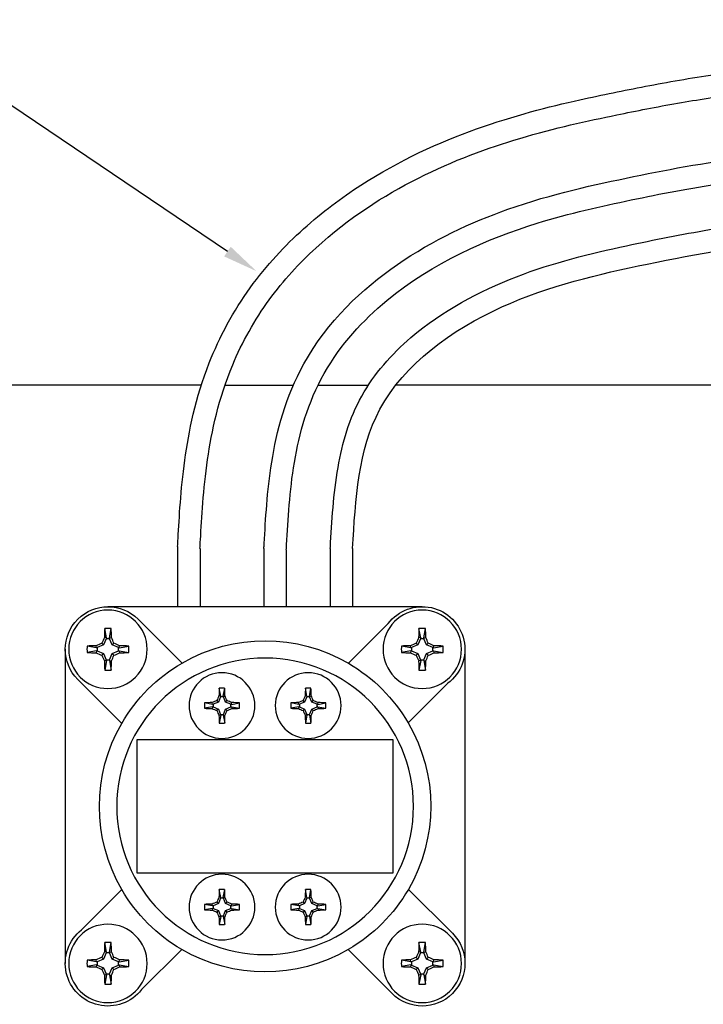
# Model space of a CAD drawing. Units: inches. Extents: x 1.9 to 18.9, y 0.7 to 22.3.
# Drawn here: x 8.4 to 11.2, y 8.3 to 12.3 of the extents above; entities that cross this region are included whole.
import ezdxf

# ---------------------------------------------------------------- set-up
doc = ezdxf.new("R2010")
doc.units = ezdxf.units.IN
doc.header["$LTSCALE"] = 0.1
doc.header["$MEASUREMENT"] = 0

msp = doc.modelspace()

# ---------------------------------------------------------------- linework, layer by layer
for p, q in [((9.2662, 11.3439), (7.8575, 12.2961)), ((9.1593, 10.7956), (7.2707, 10.7956)), ((9.2562, 10.7956), (9.5369, 10.7956)), ((9.6383, 10.7956), (9.8449, 10.7956)), ((12.1365, 10.7956), (9.9571, 10.7956))]:
    msp.add_line(p, q)
at = {"linetype": 'Continuous'}
for p, q in [((9.0617, 10.1332), (9.0617, 9.8856)), ((9.1537, 10.1242), (9.1537, 9.8856)), ((9.4157, 10.1242), (9.4157, 9.8856)), ((9.5077, 10.1196), (9.5077, 9.8856)), ((9.6877, 10.1242), (9.6877, 9.8856)), ((9.7797, 10.1242), (9.7797, 9.8856)), ((10.0657, 9.8856), (8.7757, 9.8856)), ((8.8995, 9.8344), (9.0798, 9.654)), ((8.7695, 9.7571), (8.7624, 9.7963)), ((8.7819, 9.7571), (8.789, 9.7963)), ((9.7631, 9.6532), (9.926, 9.816)), ((10.0595, 9.7571), (10.0524, 9.7963)), ((10.0719, 9.7571), (10.079, 9.7963)), ((8.7689, 9.7541), (8.7582, 9.7282)), ((8.7695, 9.7571), (8.7611, 9.7588)), ((8.7695, 9.7571), (8.7689, 9.7541)), ((8.7825, 9.7541), (8.7689, 9.7541)), ((8.7819, 9.7571), (8.7904, 9.7588)), ((8.7819, 9.7571), (8.7825, 9.7541)), ((8.7933, 9.7282), (8.7825, 9.7541)), ((10.0589, 9.7541), (10.0482, 9.7282)), ((10.0595, 9.7571), (10.0511, 9.7588)), ((10.0595, 9.7571), (10.0589, 9.7541)), ((10.0725, 9.7541), (10.0589, 9.7541)), ((10.0719, 9.7571), (10.0804, 9.7588)), ((10.0719, 9.7571), (10.0725, 9.7541)), ((10.0833, 9.7282), (10.0725, 9.7541)), ((8.6007, 9.7106), (8.6007, 8.4206)), ((8.7292, 9.7168), (8.69, 9.7239)), ((8.7292, 9.7045), (8.69, 9.6973)), ((8.7292, 9.7168), (8.7275, 9.7253)), ((8.7292, 9.7045), (8.7275, 9.696)), ((8.7292, 9.7168), (8.7322, 9.7175)), ((8.7292, 9.7045), (8.7322, 9.7038)), ((8.7582, 9.7282), (8.7322, 9.7175)), ((8.7322, 9.7175), (8.7322, 9.7038)), ((8.7582, 9.7282), (8.751, 9.7354)), ((8.7933, 9.7282), (8.8004, 9.7354)), ((8.8192, 9.7175), (8.7933, 9.7282)), ((8.8222, 9.7168), (8.8192, 9.7175)), ((8.8192, 9.7038), (8.8192, 9.7175)), ((8.8222, 9.7045), (8.8192, 9.7038)), ((8.8222, 9.7168), (8.8239, 9.7253)), ((8.8222, 9.7168), (8.8614, 9.7239)), ((8.8222, 9.7045), (8.8239, 9.696)), ((8.8222, 9.7045), (8.8614, 9.6973)), ((10.0192, 9.7168), (9.98, 9.7239)), ((10.0192, 9.7045), (9.98, 9.6973)), ((10.0192, 9.7168), (10.0175, 9.7253)), ((10.0192, 9.7045), (10.0175, 9.696)), ((10.0192, 9.7168), (10.0222, 9.7175)), ((10.0192, 9.7045), (10.0222, 9.7038)), ((10.0482, 9.7282), (10.0222, 9.7175)), ((10.0222, 9.7175), (10.0222, 9.7038)), ((10.0482, 9.7282), (10.041, 9.7354)), ((10.0833, 9.7282), (10.0904, 9.7354)), ((10.1092, 9.7175), (10.0833, 9.7282)), ((10.1122, 9.7168), (10.1092, 9.7175)), ((10.1092, 9.7038), (10.1092, 9.7175)), ((10.1122, 9.7045), (10.1092, 9.7038)), ((10.1122, 9.7168), (10.1139, 9.7253)), ((10.1122, 9.7168), (10.1514, 9.7239)), ((10.1122, 9.7045), (10.1139, 9.696)), ((10.1122, 9.7045), (10.1514, 9.6973)), ((10.2407, 9.7106), (10.2407, 8.4206)), ((8.7322, 9.7038), (8.7582, 9.6931)), ((8.7582, 9.6931), (8.751, 9.6859)), ((8.7582, 9.6931), (8.7689, 9.6672)), ((8.7695, 9.6642), (8.7611, 9.6625)), ((8.7695, 9.6642), (8.7624, 9.625)), ((8.7695, 9.6642), (8.7689, 9.6672)), ((8.7689, 9.6672), (8.7825, 9.6672)), ((8.7819, 9.6642), (8.7825, 9.6672)), ((8.7819, 9.6642), (8.7904, 9.6625)), ((8.7819, 9.6642), (8.789, 9.625)), ((8.7825, 9.6672), (8.7933, 9.6931)), ((8.7933, 9.6931), (8.8192, 9.7038)), ((8.7933, 9.6931), (8.8004, 9.6859)), ((10.0222, 9.7038), (10.0482, 9.6931)), ((10.0482, 9.6931), (10.041, 9.6859)), ((10.0482, 9.6931), (10.0589, 9.6672)), ((10.0595, 9.6642), (10.0511, 9.6625)), ((10.0595, 9.6642), (10.0524, 9.625)), ((10.0595, 9.6642), (10.0589, 9.6672)), ((10.0589, 9.6672), (10.0725, 9.6672)), ((10.0719, 9.6642), (10.0725, 9.6672)), ((10.0719, 9.6642), (10.0804, 9.6625)), ((10.0719, 9.6642), (10.079, 9.625)), ((10.0725, 9.6672), (10.0833, 9.6931)), ((10.0833, 9.6931), (10.1092, 9.7038)), ((10.0833, 9.6931), (10.0904, 9.6859)), ((8.8323, 9.4065), (8.652, 9.5869)), ((9.2385, 9.5183), (9.2326, 9.5512)), ((9.2489, 9.5183), (9.2549, 9.5512)), ((9.5925, 9.5183), (9.5866, 9.5512)), ((9.6029, 9.5183), (9.6089, 9.5512)), ((10.1711, 9.5709), (10.0082, 9.408)), ((9.2379, 9.5156), (9.229, 9.4941)), ((9.2385, 9.5183), (9.2314, 9.5198)), ((9.2385, 9.5183), (9.2379, 9.5156)), ((9.2495, 9.5156), (9.2379, 9.5156)), ((9.2489, 9.5183), (9.256, 9.5198)), ((9.2489, 9.5183), (9.2495, 9.5156)), ((9.2584, 9.4941), (9.2495, 9.5156)), ((9.5919, 9.5156), (9.583, 9.4941)), ((9.5925, 9.5183), (9.5854, 9.5198)), ((9.5925, 9.5183), (9.5919, 9.5156)), ((9.6035, 9.5156), (9.5919, 9.5156)), ((9.6029, 9.5183), (9.61, 9.5198)), ((9.6029, 9.5183), (9.6035, 9.5156)), ((9.6124, 9.4941), (9.6035, 9.5156)), ((9.2047, 9.4845), (9.1719, 9.4905)), ((9.2047, 9.4742), (9.1719, 9.4682)), ((9.2047, 9.4845), (9.2033, 9.4916)), ((9.2047, 9.4742), (9.2033, 9.4671)), ((9.2047, 9.4845), (9.2075, 9.4851)), ((9.2047, 9.4742), (9.2075, 9.4736)), ((9.229, 9.4941), (9.2075, 9.4851)), ((9.2075, 9.4851), (9.2075, 9.4736)), ((9.2075, 9.4736), (9.229, 9.4647)), ((9.229, 9.4941), (9.223, 9.5001)), ((9.229, 9.4647), (9.223, 9.4586)), ((9.229, 9.4647), (9.2379, 9.4432)), ((9.2495, 9.4432), (9.2584, 9.4647)), ((9.2584, 9.4941), (9.2644, 9.5001)), ((9.2799, 9.4851), (9.2584, 9.4941)), ((9.2584, 9.4647), (9.2799, 9.4736)), ((9.2584, 9.4647), (9.2644, 9.4586)), ((9.2827, 9.4845), (9.2799, 9.4851)), ((9.2799, 9.4736), (9.2799, 9.4851)), ((9.2827, 9.4742), (9.2799, 9.4736)), ((9.2827, 9.4845), (9.2841, 9.4916)), ((9.2827, 9.4845), (9.3155, 9.4905)), ((9.2827, 9.4742), (9.2841, 9.4671)), ((9.2827, 9.4742), (9.3155, 9.4682)), ((9.5587, 9.4845), (9.5259, 9.4905)), ((9.5587, 9.4742), (9.5259, 9.4682)), ((9.5587, 9.4845), (9.5573, 9.4916)), ((9.5587, 9.4742), (9.5573, 9.4671)), ((9.5587, 9.4845), (9.5615, 9.4851)), ((9.5587, 9.4742), (9.5615, 9.4736)), ((9.583, 9.4941), (9.5615, 9.4851)), ((9.5615, 9.4851), (9.5615, 9.4736)), ((9.5615, 9.4736), (9.583, 9.4647)), ((9.583, 9.4941), (9.577, 9.5001)), ((9.583, 9.4647), (9.577, 9.4586)), ((9.583, 9.4647), (9.5919, 9.4432)), ((9.6035, 9.4432), (9.6124, 9.4647)), ((9.6124, 9.4941), (9.6184, 9.5001)), ((9.6339, 9.4851), (9.6124, 9.4941)), ((9.6124, 9.4647), (9.6339, 9.4736)), ((9.6124, 9.4647), (9.6184, 9.4586)), ((9.6367, 9.4845), (9.6339, 9.4851)), ((9.6339, 9.4736), (9.6339, 9.4851)), ((9.6367, 9.4742), (9.6339, 9.4736)), ((9.6367, 9.4845), (9.6381, 9.4916)), ((9.6367, 9.4845), (9.6695, 9.4905)), ((9.6367, 9.4742), (9.6381, 9.4671)), ((9.6367, 9.4742), (9.6695, 9.4682)), ((9.2385, 9.4404), (9.2314, 9.439)), ((9.2385, 9.4404), (9.2326, 9.4076)), ((9.2385, 9.4404), (9.2379, 9.4432)), ((9.2379, 9.4432), (9.2495, 9.4432)), ((9.2489, 9.4404), (9.2495, 9.4432)), ((9.2489, 9.4404), (9.256, 9.439)), ((9.2489, 9.4404), (9.2549, 9.4076)), ((9.5925, 9.4404), (9.5854, 9.439)), ((9.5925, 9.4404), (9.5866, 9.4076)), ((9.5925, 9.4404), (9.5919, 9.4432)), ((9.5919, 9.4432), (9.6035, 9.4432)), ((9.6029, 9.4404), (9.6035, 9.4432)), ((9.6029, 9.4404), (9.61, 9.439)), ((9.6029, 9.4404), (9.6089, 9.4076)), ((8.8957, 9.3406), (9.9457, 9.3406)), ((8.8957, 8.7906), (8.8957, 9.3406)), ((9.9457, 9.3406), (9.9457, 8.7906)), ((9.9457, 8.7906), (8.8957, 8.7906)), ((8.6679, 8.5585), (8.833, 8.7235)), ((9.2385, 8.6909), (9.2326, 8.7237)), ((9.2489, 8.6909), (9.2549, 8.7237)), ((9.5925, 8.6909), (9.5866, 8.7237)), ((9.6029, 8.6909), (9.6089, 8.7237)), ((10.0091, 8.7247), (10.1895, 8.5444)), ((9.2047, 8.6571), (9.1719, 8.6631)), ((9.2047, 8.6571), (9.2033, 8.6642)), ((9.2047, 8.6571), (9.2075, 8.6577)), ((9.229, 8.6666), (9.2075, 8.6577)), ((9.2075, 8.6577), (9.2075, 8.6461)), ((9.229, 8.6666), (9.223, 8.6726)), ((9.2379, 8.6881), (9.229, 8.6666)), ((9.2385, 8.6909), (9.2314, 8.6923)), ((9.2385, 8.6909), (9.2379, 8.6881)), ((9.2495, 8.6881), (9.2379, 8.6881)), ((9.2489, 8.6909), (9.256, 8.6923)), ((9.2489, 8.6909), (9.2495, 8.6881)), ((9.2584, 8.6666), (9.2495, 8.6881)), ((9.2584, 8.6666), (9.2644, 8.6726)), ((9.2799, 8.6577), (9.2584, 8.6666)), ((9.2827, 8.6571), (9.2799, 8.6577)), ((9.2799, 8.6461), (9.2799, 8.6577)), ((9.2827, 8.6571), (9.2841, 8.6642)), ((9.2827, 8.6571), (9.3155, 8.6631)), ((9.5587, 8.6571), (9.5259, 8.6631)), ((9.5587, 8.6571), (9.5573, 8.6642)), ((9.5587, 8.6571), (9.5615, 8.6577)), ((9.583, 8.6666), (9.5615, 8.6577)), ((9.5615, 8.6577), (9.5615, 8.6461)), ((9.583, 8.6666), (9.577, 8.6726)), ((9.5919, 8.6881), (9.583, 8.6666)), ((9.5925, 8.6909), (9.5854, 8.6923)), ((9.5925, 8.6909), (9.5919, 8.6881)), ((9.6035, 8.6881), (9.5919, 8.6881)), ((9.6029, 8.6909), (9.61, 8.6923)), ((9.6029, 8.6909), (9.6035, 8.6881)), ((9.6124, 8.6666), (9.6035, 8.6881)), ((9.6124, 8.6666), (9.6184, 8.6726)), ((9.6339, 8.6577), (9.6124, 8.6666)), ((9.6367, 8.6571), (9.6339, 8.6577)), ((9.6339, 8.6461), (9.6339, 8.6577)), ((9.6367, 8.6571), (9.6381, 8.6642)), ((9.6367, 8.6571), (9.6695, 8.6631)), ((9.2047, 8.6467), (9.1719, 8.6408)), ((9.2047, 8.6467), (9.2033, 8.6396)), ((9.2047, 8.6467), (9.2075, 8.6461)), ((9.2075, 8.6461), (9.229, 8.6372)), ((9.229, 8.6372), (9.223, 8.6312)), ((9.229, 8.6372), (9.2379, 8.6157)), ((9.2385, 8.6129), (9.2314, 8.6115)), ((9.2385, 8.6129), (9.2326, 8.5801)), ((9.2385, 8.6129), (9.2379, 8.6157)), ((9.2379, 8.6157), (9.2495, 8.6157)), ((9.2489, 8.6129), (9.2495, 8.6157)), ((9.2489, 8.6129), (9.256, 8.6115)), ((9.2489, 8.6129), (9.2549, 8.5801)), ((9.2495, 8.6157), (9.2584, 8.6372)), ((9.2584, 8.6372), (9.2799, 8.6461)), ((9.2584, 8.6372), (9.2644, 8.6312)), ((9.2827, 8.6467), (9.2799, 8.6461)), ((9.2827, 8.6467), (9.2841, 8.6396)), ((9.2827, 8.6467), (9.3155, 8.6408)), ((9.5587, 8.6467), (9.5259, 8.6408)), ((9.5587, 8.6467), (9.5573, 8.6396)), ((9.5587, 8.6467), (9.5615, 8.6461)), ((9.5615, 8.6461), (9.583, 8.6372)), ((9.583, 8.6372), (9.577, 8.6312)), ((9.583, 8.6372), (9.5919, 8.6157)), ((9.5925, 8.6129), (9.5854, 8.6115)), ((9.5925, 8.6129), (9.5866, 8.5801)), ((9.5925, 8.6129), (9.5919, 8.6157)), ((9.5919, 8.6157), (9.6035, 8.6157)), ((9.6029, 8.6129), (9.6035, 8.6157)), ((9.6029, 8.6129), (9.61, 8.6115)), ((9.6029, 8.6129), (9.6089, 8.5801)), ((9.6035, 8.6157), (9.6124, 8.6372)), ((9.6124, 8.6372), (9.6339, 8.6461)), ((9.6124, 8.6372), (9.6184, 8.6312)), ((9.6367, 8.6467), (9.6339, 8.6461)), ((9.6367, 8.6467), (9.6381, 8.6396)), ((9.6367, 8.6467), (9.6695, 8.6408)), ((8.7695, 8.4671), (8.7624, 8.5063)), ((8.7819, 8.4671), (8.789, 8.5063)), ((10.0595, 8.4671), (10.0524, 8.5063)), ((10.0719, 8.4671), (10.079, 8.5063)), ((8.7689, 8.4641), (8.7582, 8.4382)), ((8.7695, 8.4671), (8.7611, 8.4688)), ((8.7695, 8.4671), (8.7689, 8.4641)), ((8.7825, 8.4641), (8.7689, 8.4641)), ((8.7819, 8.4671), (8.7904, 8.4688)), ((8.7819, 8.4671), (8.7825, 8.4641)), ((8.7933, 8.4382), (8.7825, 8.4641)), ((9.0786, 8.478), (8.9136, 8.3128)), ((9.942, 8.2969), (9.7616, 8.4773)), ((10.0589, 8.4641), (10.0482, 8.4382)), ((10.0595, 8.4671), (10.0511, 8.4688)), ((10.0595, 8.4671), (10.0589, 8.4641)), ((10.0725, 8.4641), (10.0589, 8.4641)), ((10.0719, 8.4671), (10.0804, 8.4688)), ((10.0719, 8.4671), (10.0725, 8.4641)), ((10.0833, 8.4382), (10.0725, 8.4641)), ((8.7292, 8.4268), (8.69, 8.4339)), ((8.7292, 8.4145), (8.69, 8.4073)), ((8.7292, 8.4268), (8.7275, 8.4353)), ((8.7292, 8.4145), (8.7275, 8.406)), ((8.7292, 8.4268), (8.7322, 8.4275)), ((8.7292, 8.4145), (8.7322, 8.4138)), ((8.7582, 8.4382), (8.7322, 8.4275)), ((8.7322, 8.4275), (8.7322, 8.4138)), ((8.7322, 8.4138), (8.7582, 8.4031)), ((8.7582, 8.4382), (8.751, 8.4454)), ((8.7933, 8.4382), (8.8004, 8.4454)), ((8.8192, 8.4275), (8.7933, 8.4382)), ((8.7933, 8.4031), (8.8192, 8.4138)), ((8.8222, 8.4268), (8.8192, 8.4275)), ((8.8192, 8.4138), (8.8192, 8.4275)), ((8.8222, 8.4145), (8.8192, 8.4138)), ((8.8222, 8.4268), (8.8239, 8.4353)), ((8.8222, 8.4268), (8.8614, 8.4339)), ((8.8222, 8.4145), (8.8239, 8.406)), ((8.8222, 8.4145), (8.8614, 8.4073)), ((10.0192, 8.4268), (9.98, 8.4339)), ((10.0192, 8.4145), (9.98, 8.4073)), ((10.0192, 8.4268), (10.0175, 8.4353)), ((10.0192, 8.4145), (10.0175, 8.406)), ((10.0192, 8.4268), (10.0222, 8.4275)), ((10.0192, 8.4145), (10.0222, 8.4138)), ((10.0482, 8.4382), (10.0222, 8.4275)), ((10.0222, 8.4275), (10.0222, 8.4138)), ((10.0222, 8.4138), (10.0482, 8.4031)), ((10.0482, 8.4382), (10.041, 8.4454)), ((10.0833, 8.4382), (10.0904, 8.4454)), ((10.1092, 8.4275), (10.0833, 8.4382)), ((10.0833, 8.4031), (10.1092, 8.4138)), ((10.1122, 8.4268), (10.1092, 8.4275)), ((10.1092, 8.4138), (10.1092, 8.4275)), ((10.1122, 8.4145), (10.1092, 8.4138)), ((10.1122, 8.4268), (10.1139, 8.4353)), ((10.1122, 8.4268), (10.1514, 8.4339)), ((10.1122, 8.4145), (10.1139, 8.406)), ((10.1122, 8.4145), (10.1514, 8.4073)), ((8.7582, 8.4031), (8.751, 8.3959)), ((8.7582, 8.4031), (8.7689, 8.3772)), ((8.7695, 8.3742), (8.7611, 8.3725)), ((8.7695, 8.3742), (8.7624, 8.335)), ((8.7695, 8.3742), (8.7689, 8.3772)), ((8.7689, 8.3772), (8.7825, 8.3772)), ((8.7819, 8.3742), (8.7825, 8.3772)), ((8.7819, 8.3742), (8.7904, 8.3725)), ((8.7819, 8.3742), (8.789, 8.335)), ((8.7825, 8.3772), (8.7933, 8.4031)), ((8.7933, 8.4031), (8.8004, 8.3959)), ((10.0482, 8.4031), (10.041, 8.3959)), ((10.0482, 8.4031), (10.0589, 8.3772)), ((10.0595, 8.3742), (10.0511, 8.3725)), ((10.0595, 8.3742), (10.0524, 8.335)), ((10.0595, 8.3742), (10.0589, 8.3772)), ((10.0589, 8.3772), (10.0725, 8.3772)), ((10.0719, 8.3742), (10.0725, 8.3772)), ((10.0719, 8.3742), (10.0804, 8.3725)), ((10.0719, 8.3742), (10.079, 8.335)), ((10.0725, 8.3772), (10.0833, 8.4031)), ((10.0833, 8.4031), (10.0904, 8.3959))]:
    msp.add_line(p, q, dxfattribs=at)
at = {"linetype": 'Continuous', "extrusion": (-2.35618e-16, 5.47382e-48, -1)}
for centre, radius in [((-8.7757, 9.7106), 0.161), ((-10.0657, 9.7106), 0.161), ((-9.4207, 9.0656), 0.609), ((-9.2437, 9.4794), 0.135), ((-9.5977, 9.4794), 0.135), ((-9.2437, 8.6519), 0.135), ((-9.5977, 8.6519), 0.135), ((-8.7757, 8.4206), 0.161), ((-10.0657, 8.4206), 0.161)]:
    msp.add_circle(centre, radius, dxfattribs=at)
for centre, radius, start, end in [((-8.7757, 9.7106), 0.175, 315, 135), ((-10.0657, 9.7106), 0.175, 37.0329, 232.9671), ((-9.4207, 9.0656), 0.68, 59.9131, 120.2297), ((-9.4207, 9.0656), 0.68, 30.0869, 59.9131), ((-9.4207, 9.0656), 0.68, 120.2297, 149.7703), ((-9.4207, 9.0656), 0.68, 329.7957, 30.0869), ((-9.4207, 9.0656), 0.68, 149.7703, 210.0869), ((-9.4207, 9.0656), 0.68, 300.2043, 329.7957), ((-9.4207, 9.0656), 0.68, 210.0869, 239.9131), ((-8.7757, 8.4206), 0.175, 218.026, 51.974), ((-10.0657, 8.4206), 0.175, 135, 315), ((-9.4207, 9.0656), 0.68, 239.9131, 300.2043)]:
    msp.add_arc(centre, radius, start, end, dxfattribs=at)
at = {"linetype": 'Continuous'}
for centre, major_axis, ratio, start_param, end_param in [((8.7822, 9.7106), (0, 0.2082), 0.104528, 1.146664, 1.337325), ((8.7757, 9.6929), (-0.2073, 0), 0.5, 4.648149, 4.776629), ((8.7692, 9.7106), (0, 0.2082), 0.104528, -1.337325, -1.146664), ((10.0722, 9.7106), (0, 0.2082), 0.104528, 1.146664, 1.337325), ((10.0657, 9.6929), (-0.2073, 0), 0.5, 4.648149, 4.776629), ((10.0592, 9.7106), (0, 0.2082), 0.104528, -1.337325, -1.146664), ((8.7659, 9.7147), (0.0796, 0.1922), 0.104528, 1.38271, 1.506435), ((8.7855, 9.7147), (-0.0796, 0.1922), 0.104528, -1.506435, -1.38271), ((10.0559, 9.7147), (0.0796, 0.1922), 0.104528, 1.38271, 1.506435), ((10.0755, 9.7147), (-0.0796, 0.1922), 0.104528, -1.506435, -1.38271), ((8.7935, 9.7106), (0, 0.2073), 0.5, 1.506556, 1.635036), ((8.7757, 9.7041), (0.2082, 0), 0.104528, 1.804268, 1.994929), ((8.7717, 9.7204), (0.1922, 0.0796), 0.104528, 1.635158, 1.758882), ((8.7798, 9.7204), (-0.1922, 0.0796), 0.104528, 4.524303, 4.648027), ((8.7757, 9.7041), (0.2082, 0), 0.104528, 1.146664, 1.337325), ((8.758, 9.7106), (0, 0.2073), 0.5, 4.648149, 4.776629), ((10.0835, 9.7106), (0, 0.2073), 0.5, 1.506556, 1.635036), ((10.0657, 9.7041), (0.2082, 0), 0.104528, 1.804268, 1.994929), ((10.0617, 9.7204), (0.1922, 0.0796), 0.104528, 1.635158, 1.758882), ((10.0698, 9.7204), (-0.1922, 0.0796), 0.104528, 4.524303, 4.648027), ((10.0657, 9.7041), (0.2082, 0), 0.104528, 1.146664, 1.337325), ((10.048, 9.7106), (0, 0.2073), 0.5, 4.648149, 4.776629), ((8.7757, 9.7172), (0.2082, 0), 0.104528, 4.288256, 4.478917), ((8.7717, 9.7008), (-0.1922, 0.0796), 0.104528, 1.38271, 1.506435), ((8.7659, 9.7066), (-0.0796, 0.1922), 0.104528, 1.635158, 1.758882), ((8.7855, 9.7066), (0.0796, 0.1922), 0.104528, 4.524303, 4.648027), ((8.7798, 9.7008), (0.1922, 0.0796), 0.104528, -1.506435, -1.38271), ((8.7757, 9.7172), (0.2082, 0), 0.104528, -1.337325, -1.146664), ((10.0657, 9.7172), (0.2082, 0), 0.104528, 4.288256, 4.478917), ((10.0617, 9.7008), (-0.1922, 0.0796), 0.104528, 1.38271, 1.506435), ((10.0559, 9.7066), (-0.0796, 0.1922), 0.104528, 1.635158, 1.758882), ((10.0755, 9.7066), (0.0796, 0.1922), 0.104528, 4.524303, 4.648027), ((10.0698, 9.7008), (0.1922, 0.0796), 0.104528, -1.506435, -1.38271), ((10.0657, 9.7172), (0.2082, 0), 0.104528, -1.337325, -1.146664), ((8.7822, 9.7106), (0, 0.2082), 0.104528, 1.804268, 1.994929), ((8.7757, 9.7284), (-0.2073, 0), 0.5, 1.506556, 1.635036), ((8.7692, 9.7106), (0, 0.2082), 0.104528, 4.288256, 4.478917), ((10.0722, 9.7106), (0, 0.2082), 0.104528, 1.804268, 1.994929), ((10.0657, 9.7284), (-0.2073, 0), 0.5, 1.506556, 1.635036), ((10.0592, 9.7106), (0, 0.2082), 0.104528, 4.288256, 4.478917), ((9.2491, 9.4794), (0, 0.1739), 0.104528, 1.145008, 1.336347), ((9.2437, 9.4648), (-0.1731, 0), 0.5, 4.647928, 4.77685), ((9.2383, 9.4794), (0, 0.1739), 0.104528, -1.336347, -1.145008), ((9.6031, 9.4794), (0, 0.1739), 0.104528, 1.145008, 1.336347), ((9.5977, 9.4648), (-0.1731, 0), 0.5, 4.647928, 4.77685), ((9.5923, 9.4794), (0, 0.1739), 0.104528, -1.336347, -1.145008), ((9.2354, 9.4828), (0.0665, 0.1605), 0.104528, 1.381914, 1.506169), ((9.252, 9.4828), (-0.0665, 0.1605), 0.104528, -1.506169, -1.381914), ((9.5894, 9.4828), (0.0665, 0.1605), 0.104528, 1.381914, 1.506169), ((9.606, 9.4828), (-0.0665, 0.1605), 0.104528, -1.506169, -1.381914), ((9.2583, 9.4794), (0, 0.1731), 0.5, 1.506336, 1.635257), ((9.2437, 9.474), (-0.1739, 0), 0.104528, -1.336347, -1.145008), ((9.2437, 9.4848), (-0.1739, 0), 0.104528, 1.145008, 1.336347), ((9.2403, 9.4877), (0.1605, 0.0665), 0.104528, 1.635424, 1.759678), ((9.2403, 9.4711), (-0.1605, 0.0665), 0.104528, 1.381914, 1.506169), ((9.2471, 9.4877), (-0.1605, 0.0665), 0.104528, 4.523507, 4.647761), ((9.2471, 9.4711), (0.1605, 0.0665), 0.104528, -1.506169, -1.381914), ((9.2437, 9.474), (-0.1739, 0), 0.104528, 4.2866, 4.477939), ((9.2437, 9.4848), (-0.1739, 0), 0.104528, 1.805246, 1.996585), ((9.2291, 9.4794), (0, 0.1731), 0.5, 4.647928, 4.77685), ((9.6123, 9.4794), (0, 0.1731), 0.5, 1.506336, 1.635257), ((9.5977, 9.474), (-0.1739, 0), 0.104528, -1.336347, -1.145008), ((9.5977, 9.4848), (-0.1739, 0), 0.104528, 1.145008, 1.336347), ((9.5943, 9.4877), (0.1605, 0.0665), 0.104528, 1.635424, 1.759678), ((9.5943, 9.4711), (-0.1605, 0.0665), 0.104528, 1.381914, 1.506169), ((9.6011, 9.4877), (-0.1605, 0.0665), 0.104528, 4.523507, 4.647761), ((9.6011, 9.4711), (0.1605, 0.0665), 0.104528, -1.506169, -1.381914), ((9.5977, 9.474), (-0.1739, 0), 0.104528, 4.2866, 4.477939), ((9.5977, 9.4848), (-0.1739, 0), 0.104528, 1.805246, 1.996585), ((9.5831, 9.4794), (0, 0.1731), 0.5, 4.647928, 4.77685), ((9.2354, 9.4759), (-0.0665, 0.1605), 0.104528, 1.635424, 1.759678), ((9.2491, 9.4794), (0, 0.1739), 0.104528, 1.805246, 1.996585), ((9.2383, 9.4794), (0, 0.1739), 0.104528, 4.2866, 4.477939), ((9.252, 9.4759), (0.0665, 0.1605), 0.104528, 4.523507, 4.647761), ((9.5894, 9.4759), (-0.0665, 0.1605), 0.104528, 1.635424, 1.759678), ((9.6031, 9.4794), (0, 0.1739), 0.104528, 1.805246, 1.996585), ((9.5923, 9.4794), (0, 0.1739), 0.104528, 4.2866, 4.477939), ((9.606, 9.4759), (0.0665, 0.1605), 0.104528, 4.523507, 4.647761), ((9.2437, 9.4939), (-0.1731, 0), 0.5, 1.506336, 1.635257), ((9.5977, 9.4939), (-0.1731, 0), 0.5, 1.506336, 1.635257), ((9.2491, 8.6519), (0, 0.1739), 0.104528, 1.145008, 1.336347), ((9.2437, 8.6373), (-0.1731, 0), 0.5, 4.647928, 4.77685), ((9.2383, 8.6519), (0, 0.1739), 0.104528, -1.336347, -1.145008), ((9.6031, 8.6519), (0, 0.1739), 0.104528, 1.145008, 1.336347), ((9.5977, 8.6373), (-0.1731, 0), 0.5, 4.647928, 4.77685), ((9.5923, 8.6519), (0, 0.1739), 0.104528, -1.336347, -1.145008), ((9.2583, 8.6519), (0, 0.1731), 0.5, 1.506336, 1.635257), ((9.2437, 8.6465), (0.1739, 0), 0.104528, 1.805246, 1.996585), ((9.2403, 8.6602), (0.1605, 0.0665), 0.104528, 1.635424, 1.759678), ((9.2354, 8.6553), (0.0665, 0.1605), 0.104528, 1.381914, 1.506169), ((9.252, 8.6553), (-0.0665, 0.1605), 0.104528, -1.506169, -1.381914), ((9.2471, 8.6602), (-0.1605, 0.0665), 0.104528, 4.523507, 4.647761), ((9.2437, 8.6465), (0.1739, 0), 0.104528, 1.145008, 1.336347), ((9.2291, 8.6519), (0, 0.1731), 0.5, 4.647928, 4.77685), ((9.6123, 8.6519), (0, 0.1731), 0.5, 1.506336, 1.635257), ((9.5977, 8.6465), (0.1739, 0), 0.104528, 1.805246, 1.996585), ((9.5943, 8.6602), (0.1605, 0.0665), 0.104528, 1.635424, 1.759678), ((9.5894, 8.6553), (0.0665, 0.1605), 0.104528, 1.381914, 1.506169), ((9.606, 8.6553), (-0.0665, 0.1605), 0.104528, -1.506169, -1.381914), ((9.6011, 8.6602), (-0.1605, 0.0665), 0.104528, 4.523507, 4.647761), ((9.5977, 8.6465), (0.1739, 0), 0.104528, 1.145008, 1.336347), ((9.5831, 8.6519), (0, 0.1731), 0.5, 4.647928, 4.77685), ((9.2437, 8.6573), (-0.1739, 0), 0.104528, 1.145008, 1.336347), ((9.2403, 8.6436), (-0.1605, 0.0665), 0.104528, 1.381914, 1.506169), ((9.2354, 8.6485), (-0.0665, 0.1605), 0.104528, 1.635424, 1.759678), ((9.252, 8.6485), (0.0665, 0.1605), 0.104528, 4.523507, 4.647761), ((9.2471, 8.6436), (0.1605, 0.0665), 0.104528, -1.506169, -1.381914), ((9.2437, 8.6573), (0.1739, 0), 0.104528, -1.336347, -1.145008), ((9.5977, 8.6573), (-0.1739, 0), 0.104528, 1.145008, 1.336347), ((9.5943, 8.6436), (-0.1605, 0.0665), 0.104528, 1.381914, 1.506169), ((9.5894, 8.6485), (-0.0665, 0.1605), 0.104528, 1.635424, 1.759678), ((9.606, 8.6485), (0.0665, 0.1605), 0.104528, 4.523507, 4.647761), ((9.6011, 8.6436), (0.1605, 0.0665), 0.104528, -1.506169, -1.381914), ((9.5977, 8.6573), (0.1739, 0), 0.104528, -1.336347, -1.145008), ((9.2491, 8.6519), (0, 0.1739), 0.104528, 1.805246, 1.996585), ((9.2437, 8.6665), (-0.1731, 0), 0.5, 1.506336, 1.635257), ((9.2383, 8.6519), (0, 0.1739), 0.104528, 4.2866, 4.477939), ((9.6031, 8.6519), (0, 0.1739), 0.104528, 1.805246, 1.996585), ((9.5977, 8.6665), (-0.1731, 0), 0.5, 1.506336, 1.635257), ((9.5923, 8.6519), (0, 0.1739), 0.104528, 4.2866, 4.477939), ((8.7822, 8.4206), (0, 0.2082), 0.104528, 1.146664, 1.337325), ((8.7757, 8.4029), (-0.2073, 0), 0.5, 4.648149, 4.776629), ((8.7692, 8.4206), (0, 0.2082), 0.104528, -1.337325, -1.146664), ((10.0722, 8.4206), (0, 0.2082), 0.104528, 1.146664, 1.337325), ((10.0657, 8.4029), (-0.2073, 0), 0.5, 4.648149, 4.776629), ((10.0592, 8.4206), (0, 0.2082), 0.104528, -1.337325, -1.146664), ((8.7659, 8.4247), (0.0796, 0.1922), 0.104528, 1.38271, 1.506435), ((8.7855, 8.4247), (-0.0796, 0.1922), 0.104528, -1.506435, -1.38271), ((10.0559, 8.4247), (0.0796, 0.1922), 0.104528, 1.38271, 1.506435), ((10.0755, 8.4247), (-0.0796, 0.1922), 0.104528, -1.506435, -1.38271), ((8.7935, 8.4206), (0, 0.2073), 0.5, 1.506556, 1.635036), ((8.7757, 8.4141), (0.2082, 0), 0.104528, 1.804268, 1.994929), ((8.7717, 8.4304), (0.1922, 0.0796), 0.104528, 1.635158, 1.758882), ((8.7798, 8.4304), (-0.1922, 0.0796), 0.104528, 4.524303, 4.648027), ((8.7757, 8.4141), (0.2082, 0), 0.104528, 1.146664, 1.337325), ((8.758, 8.4206), (0, 0.2073), 0.5, 4.648149, 4.776629), ((10.0835, 8.4206), (0, 0.2073), 0.5, 1.506556, 1.635036), ((10.0657, 8.4141), (0.2082, 0), 0.104528, 1.804268, 1.994929), ((10.0617, 8.4304), (0.1922, 0.0796), 0.104528, 1.635158, 1.758882), ((10.0698, 8.4304), (-0.1922, 0.0796), 0.104528, 4.524303, 4.648027), ((10.0657, 8.4141), (0.2082, 0), 0.104528, 1.146664, 1.337325), ((10.048, 8.4206), (0, 0.2073), 0.5, 4.648149, 4.776629), ((8.7757, 8.4272), (-0.2082, 0), 0.104528, 1.146664, 1.337325), ((8.7717, 8.4108), (-0.1922, 0.0796), 0.104528, 1.38271, 1.506435), ((8.7659, 8.4166), (-0.0796, 0.1922), 0.104528, 1.635158, 1.758882), ((8.7822, 8.4206), (0, 0.2082), 0.104528, 1.804268, 1.994929), ((8.7692, 8.4206), (0, 0.2082), 0.104528, 4.288256, 4.478917), ((8.7855, 8.4166), (0.0796, 0.1922), 0.104528, 4.524303, 4.648027), ((8.7798, 8.4108), (0.1922, 0.0796), 0.104528, -1.506435, -1.38271), ((8.7757, 8.4272), (-0.2082, 0), 0.104528, 1.804268, 1.994929), ((10.0657, 8.4272), (-0.2082, 0), 0.104528, 1.146664, 1.337325), ((10.0617, 8.4108), (-0.1922, 0.0796), 0.104528, 1.38271, 1.506435), ((10.0559, 8.4166), (-0.0796, 0.1922), 0.104528, 1.635158, 1.758882), ((10.0722, 8.4206), (0, 0.2082), 0.104528, 1.804268, 1.994929), ((10.0592, 8.4206), (0, 0.2082), 0.104528, 4.288256, 4.478917), ((10.0755, 8.4166), (0.0796, 0.1922), 0.104528, 4.524303, 4.648027), ((10.0698, 8.4108), (0.1922, 0.0796), 0.104528, -1.506435, -1.38271), ((10.0657, 8.4272), (-0.2082, 0), 0.104528, 1.804268, 1.994929), ((8.7757, 8.4384), (-0.2073, 0), 0.5, 1.506556, 1.635036), ((10.0657, 8.4384), (-0.2073, 0), 0.5, 1.506556, 1.635036)]:
    msp.add_ellipse(centre, major_axis=major_axis, ratio=ratio, start_param=start_param, end_param=end_param, dxfattribs=at)
for points, knots in [([(9.0617, 10.1332), (9.0624, 10.1437), (9.063, 10.1546), (9.0637, 10.1659), (9.0687, 10.2532), (9.0742, 10.3633), (9.1075, 10.6047), (9.1348, 10.7419), (9.2328, 10.9918), (9.2921, 11.1011), (9.4273, 11.2885), (9.5019, 11.368), (9.6553, 11.5062), (9.7342, 11.5653), (9.9731, 11.7194), (10.1356, 11.7927), (10.442, 11.9023), (10.5845, 11.9384), (10.8075, 11.988), (10.8914, 12.0052), (11.0729, 12.0402), (11.1674, 12.0567), (11.332, 12.0798), (11.398, 12.0879), (11.5357, 12.1016), (11.606, 12.1079), (11.7716, 12.1132), (11.8615, 12.1146), (12.0471, 12.0857), (12.1282, 12.0672), (12.3083, 11.9935), (12.4065, 11.9361), (12.5778, 11.7836), (12.6417, 11.6975), (12.7331, 11.5354), (12.761, 11.461), (12.8, 11.3359), (12.8107, 11.2841), (12.8301, 11.1868), (12.8369, 11.1435), (12.8435, 11.1006), (12.8446, 11.0931), (12.8457, 11.0861)], [-0.033232, -0.033232, -0.033232, -0.033232, 0, 0, 0, 0.256879, 0.256879, 0.501689, 0.501689, 0.677775, 0.677775, 0.85386, 0.85386, 1.029945, 1.029945, 1.382116, 1.382116, 1.734287, 1.734287, 1.993716, 1.993716, 2.253145, 2.253145, 2.420123, 2.420123, 2.587102, 2.587102, 2.725774, 2.725774, 2.812454, 2.812454, 2.899135, 2.899135, 2.985815, 2.985815, 3.072496, 3.072496, 3.159176, 3.159176, 3.245857, 3.245857, 3.265559, 3.265559, 3.265559, 3.265559]), ([(9.1533, 10.1242), (9.1541, 10.136), (9.1548, 10.1481), (9.1555, 10.1606), (9.1608, 10.2522), (9.1665, 10.3647), (9.2014, 10.606), (9.2299, 10.7398), (9.3258, 10.9706), (9.3788, 11.0648), (9.4962, 11.2259), (9.5613, 11.2965), (9.7641, 11.4825), (9.9068, 11.5733), (10.1926, 11.7178), (10.3346, 11.7695), (10.6107, 11.8519), (10.7444, 11.8803), (10.9448, 11.9218), (11.0276, 11.9383), (11.1952, 11.9675), (11.2799, 11.9805), (11.4398, 11.9998), (11.5101, 12.0073), (11.647, 12.0168), (11.7081, 12.0208), (11.8616, 12.0183), (11.9496, 12.0136), (12.1251, 11.9691), (12.1981, 11.9439), (12.3329, 11.8692), (12.3875, 11.8309), (12.5492, 11.6834), (12.616, 11.5677), (12.6977, 11.3709), (12.7139, 11.2967), (12.7406, 11.1669), (12.7485, 11.113), (12.7547, 11.0721), (12.758, 11.0511), (12.7608, 11.0336), (12.7632, 11.0195)], [-0.036545, -0.036545, -0.036545, -0.036545, 0, 0, 0, 0.267973, 0.267973, 0.516783, 0.516783, 0.680779, 0.680779, 0.844775, 0.844775, 1.172766, 1.172766, 1.500757, 1.500757, 1.860841, 1.860841, 2.10205, 2.10205, 2.330023, 2.330023, 2.510573, 2.510573, 2.638281, 2.638281, 2.765989, 2.765989, 2.844334, 2.844334, 2.901972, 2.901972, 3.02715, 3.02715, 3.152328, 3.152328, 3.265559, 3.265559, 3.265559, 3.323636, 3.323636, 3.323636, 3.323636]), ([(9.4158, 10.1242), (9.4162, 10.1312), (9.4167, 10.1382), (9.4171, 10.1453), (9.4229, 10.2454), (9.4288, 10.3583), (9.4681, 10.6055), (9.5046, 10.7471), (9.6778, 11.0588), (9.8179, 11.1896), (10.11, 11.392), (10.2665, 11.4642), (10.6011, 11.5824), (10.7727, 11.6187), (11.092, 11.6847), (11.2542, 11.7148), (11.5053, 11.7431), (11.5747, 11.75), (11.7214, 11.758), (11.7953, 11.7607), (11.9503, 11.7443), (12.0241, 11.7298), (12.1657, 11.6664), (12.2285, 11.6246), (12.3263, 11.5276), (12.3643, 11.4718), (12.418, 11.3681), (12.4347, 11.3186), (12.4734, 11.1828), (12.4855, 11.0995), (12.4958, 11.0323), (12.4975, 11.0214), (12.4991, 11.0109), (12.5007, 11.0009)], [-0.020516, -0.020516, -0.020516, -0.020516, 0, 0, 0, 0.289143, 0.289143, 0.594309, 0.594309, 0.992095, 0.992095, 1.389881, 1.389881, 1.875787, 1.875787, 2.361693, 2.361693, 2.547027, 2.547027, 2.70269, 2.70269, 2.823831, 2.823831, 2.910911, 2.910911, 2.997991, 2.997991, 3.085071, 3.085071, 3.265559, 3.265559, 3.265559, 3.294796, 3.294796, 3.294796, 3.294796]), ([(9.5077, 10.1196), (9.5081, 10.1263), (9.5085, 10.1331), (9.5089, 10.14), (9.515, 10.2445), (9.5211, 10.3588), (9.5608, 10.5965), (9.596, 10.7243), (9.7312, 10.9632), (9.8219, 11.0615), (10.1105, 11.2995), (10.3319, 11.3967), (10.6718, 11.502), (10.8007, 11.5302), (11.0443, 11.5812), (11.1653, 11.6046), (11.3737, 11.6358), (11.4553, 11.6458), (11.6083, 11.6594), (11.678, 11.6654), (11.8408, 11.665), (11.9296, 11.6605), (12.0727, 11.6093), (12.1185, 11.5869), (12.2026, 11.5242), (12.2376, 11.4877), (12.3216, 11.371), (12.346, 11.2975), (12.3822, 11.163), (12.3923, 11.0994), (12.4024, 11.0344), (12.4036, 11.0263), (12.4049, 11.0183), (12.4062, 11.0098), (12.4075, 11.0014), (12.4087, 10.9933)], [-0.019738, -0.019738, -0.019738, -0.019738, 0, 0, 0, 0.300978, 0.300978, 0.599322, 0.599322, 0.897666, 0.897666, 1.473149, 1.473149, 1.846701, 1.846701, 2.220253, 2.220253, 2.446576, 2.446576, 2.623835, 2.623835, 2.801095, 2.801095, 2.87708, 2.87708, 2.953066, 2.953066, 3.098626, 3.098626, 3.244186, 3.244186, 3.265559, 3.265559, 3.265559, 3.28837, 3.28837, 3.28837, 3.28837]), ([(9.6883, 10.1242), (9.6884, 10.126), (9.6885, 10.1278), (9.6886, 10.1295), (9.6949, 10.2373), (9.7011, 10.3483), (9.7377, 10.5583), (9.7664, 10.6583), (9.8688, 10.8424), (9.9391, 10.9221), (10.1474, 11.1002), (10.3005, 11.1818), (10.6039, 11.2991), (10.7566, 11.3362), (11.0183, 11.3922), (11.1292, 11.4146), (11.3608, 11.4532), (11.4809, 11.4689), (11.6914, 11.4845), (11.7783, 11.4897), (11.9199, 11.472), (11.9761, 11.4582), (12.0697, 11.4035), (12.106, 11.3663), (12.1563, 11.2865), (12.173, 11.2434), (12.2058, 11.1308), (12.2164, 11.0592), (12.227, 10.9909), (12.2275, 10.9871), (12.2281, 10.9832), (12.2287, 10.9794)], [-0.005082, -0.005082, -0.005082, -0.005082, 0, 0, 0, 0.309713, 0.309713, 0.594427, 0.594427, 0.879141, 0.879141, 1.334179, 1.334179, 1.789218, 1.789218, 2.142855, 2.142855, 2.496492, 2.496492, 2.711767, 2.711767, 2.853019, 2.853019, 2.968774, 2.968774, 3.084528, 3.084528, 3.265559, 3.265559, 3.265559, 3.275768, 3.275768, 3.275768, 3.275768])]:
    msp.add_open_spline(points, degree=3, knots=knots)
msp.add_spline([(9.7797, 10.1242), (9.8919, 10.696), (10.3921, 11.1163), (10.989, 11.2924), (11.6371, 11.3889), (12.0066, 11.3321), (12.1368, 10.9771)], degree=3)
msp.add_solid([(9.2796, 11.3637), (9.3855, 11.2632), (9.2527, 11.324)])

doc.saveas('drawing.dxf')
